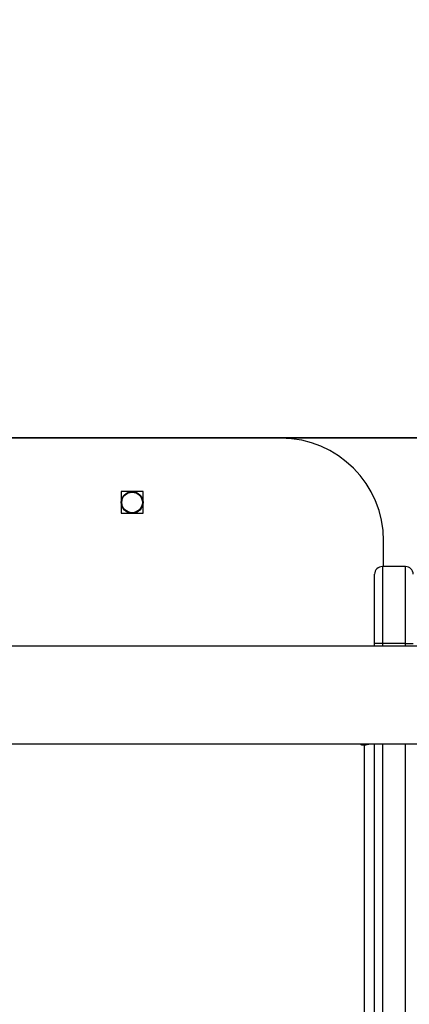
# Model space of a CAD drawing. Units: millimetres. Extents: x -539 to 1159, y 205 to 1209.
# Drawn here: x 426 to 441, y 556 to 595 of the extents above; entities that cross this region are included whole.
import ezdxf

# ---------------------------------------------------------------- set-up
doc = ezdxf.new("R2010")
doc.units = ezdxf.units.MM
doc.header["$LTSCALE"] = 100
doc.layers.add('VP-EQ', color=7, linetype='Continuous', true_color=0x8a3492)
doc.layers.add('VP-HIC', color=6, linetype='Continuous')

# ---------------------------------------------------------------- blocks, each defined once
blk = doc.blocks.new('RC1415_')
at = {"color": 0, "linetype": 'Continuous', "lineweight": 25}
for p, q in [((436.279, 578.329), (399.279, 578.329)), ((430.904, 576.254), (430.054, 576.254)), ((430.054, 576.254), (430.054, 575.404)), ((430.904, 575.404), (430.904, 576.254)), ((430.054, 575.404), (430.904, 575.404)), ((440.279, 573.33), (440.279, 574.329)), ((440.229, 573.33), (440.229, 570.339)), ((441.129, 573.33), (440.229, 573.33)), ((441.129, 570.339), (441.129, 573.33)), ((439.929, 570.339), (439.929, 573.03)), ((449.879, 570.229), (385.679, 570.229)), ((439.929, 570.229), (439.929, 570.339)), ((441.129, 570.339), (440.229, 570.339)), ((440.229, 570.339), (440.229, 570.229)), ((441.129, 570.229), (441.129, 570.339)), ((385.679, 566.429), (449.879, 566.429)), ((439.429, 566.429), (439.429, 566.387)), ((439.429, 566.387), (439.529, 566.387)), ((439.529, 566.429), (439.529, 566.387)), ((439.529, 508.662), (439.529, 566.387)), ((439.929, 530.666), (439.929, 566.429)), ((440.229, 566.429), (440.229, 530.474)), ((441.129, 530.474), (441.129, 566.429))]:
    blk.add_line(p, q, dxfattribs=at)
at = {"color": 0, "linetype": 'Continuous', "lineweight": 25, "flags": 128}
blk.add_lwpolyline([(439.38, 566.429), (439.379, 566.425), (439.383, 566.41), (439.394, 566.398), (439.41, 566.39), (439.429, 566.387)], dxfattribs=at)
at = {"color": 0, "linetype": 'Continuous', "lineweight": 25}
for radius in [0.425, 0.4]:
    blk.add_circle((430.479, 575.829), radius, dxfattribs=at)
for centre, radius, start, end in [((436.279, 574.329), 4, 0, 90), ((440.229, 573.03), 0.3, 90, 180), ((441.129, 573.03), 0.3, 0, 90), ((439.534, 566.956), 0.569, 269.5615, 292.2574)]:
    blk.add_arc(centre, radius, start, end, dxfattribs=at)
for points, knots in [([(440.229, 570.339), (440.196, 570.339), (440.128, 570.339), (440.038, 570.339), (439.97, 570.339), (439.938, 570.339), (439.93, 570.339), (439.93, 570.339), (439.929, 570.339)], [0, 0, 0, 0, 0.2146487, 0.4293242, 0.6439669, 0.8586126, 0.9546147, 1, 1, 1, 1]), ([(441.129, 570.339), (441.163, 570.339), (441.231, 570.339), (441.32, 570.339), (441.389, 570.339), (441.42, 570.339), (441.429, 570.339), (441.429, 570.339), (441.429, 570.339)], [0, 0, 0, 0, 0.214657, 0.429296, 0.643947, 0.858602, 0.954615, 1, 1, 1, 1])]:
    blk.add_open_spline(points, degree=3, knots=knots, dxfattribs=at)
blk = doc.blocks.new('RC1415_2D')
at = {"layer": 'VP-EQ', "color": 0}
blk.add_blockref('RC1415_', (0, 0), dxfattribs=at)

msp = doc.modelspace()

# ---------------------------------------------------------------- linework, layer by layer
at = {"layer": 'VP-HIC', "color": 4, "linetype": 'Continuous', "lineweight": 25}
msp.add_lwpolyline([(450.224, 796.034), (450.224, 753.748, 0.051251), (447.088, 723.239), (447.088, 578.339), (294.138, 578.339), (294.138, 436.357, -0.255543), (225.088, 562.639), (225.088, 722.739, -0.089488), (234.546, 775.158, -0.406039), (384.487, 920.96), (451.068, 920.96, -0.085041), (500.999, 912.406, 0.215229), (450.224, 799.914), (450.224, 753.748, 0.051251), (447.088, 723.239), (447.088, 578.339)], format="xyb", dxfattribs=at)
at = {"layer": 'VP-HIC', "color": 1, "linetype": 'Continuous', "lineweight": 25}
msp.add_lwpolyline([(518.947, 281.37, -0.225417), (441.438, 244.556), (394.138, 244.556, -0.414214), (294.138, 344.556), (294.138, 578.339), (447.088, 578.339), (447.088, 561.439, 0.414214), (597.088, 411.439), (682.488, 411.439, 0.143483), (763.438, 435.157), (763.438, 304.901, -0.414214), (663.438, 204.901), (616.138, 204.901, -0.34623)], format="xyb", close=True, dxfattribs=at)

# ---------------------------------------------------------------- block references
at = {"layer": 'VP-EQ', "color": 0}
msp.add_blockref('RC1415_2D', (0, 0), dxfattribs=at)

doc.saveas('drawing.dxf')
